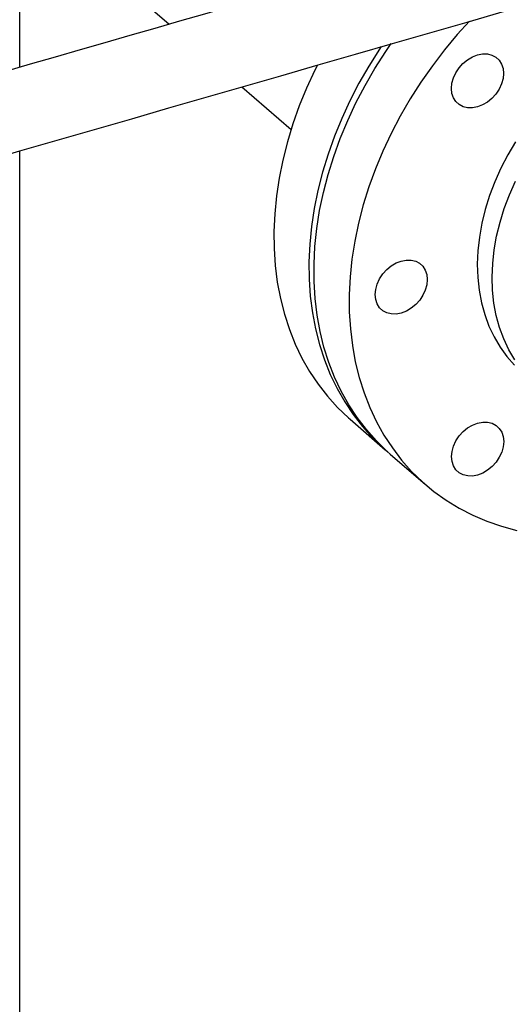
# Model space of a CAD drawing. Extents: x 19.1 to 29.8, y 0.6 to 8.7.
# Drawn here: x 24.3 to 24.4, y 6 to 6.3 of the extents above; entities that cross this region are included whole.
import ezdxf

# ---------------------------------------------------------------- set-up
doc = ezdxf.new("R2010")
doc.units = 0
doc.header["$MEASUREMENT"] = 0
doc.layers.get('0').update_dxf_attribs({"linetype": 'CONTINUOUS'})
doc.layers.add('D7', color=7, linetype='CONTINUOUS')

# ---------------------------------------------------------------- blocks, each defined once
blk = doc.blocks.new('A$C514540B1')
for p, q in [((3.382927125460803, 3.248931355646107), (3.382927125460803, 3.58014220292515)), ((3.382927088541209, 3.293791447625994), (3.421773697643147, 3.26014929729283)), ((3.440622968862371, 3.243825349574158), (3.453395066884575, 3.232764388227306)), ((3.382927125460803, 2.66926186843405), (3.382927125460803, 3.22717430567973)), ((3.468738491007727, 3.157466926556417), (3.477853065263773, 3.149573473706005)), ((3.479155129840265, 3.148445852705391), (3.488295737076839, 3.140529854632502))]:
    blk.add_line(p, q)
at = {"flags": 128}
for points in [[(3.499704085372841, 3.26096831703846), (3.496574173416413, 3.257492771029231), (3.493242730457197, 3.25348538666641), (3.490085637218463, 3.249347886275911), (3.487112800896575, 3.245093121692225), (3.484333281918957, 3.24073418720084), (3.481755717328596, 3.236284584097248), (3.47938806675333, 3.23175805209311), (3.477237612405865, 3.227168579900865), (3.475311128437561, 3.222530380029673), (3.473614372877059, 3.217857742120741), (3.47215276504545, 3.213165164992551), (3.470930792818002, 3.208467132609021), (3.469952181977959, 3.203778152383116), (3.469219896216543, 3.199112702253782), (3.468736391163624, 3.194485261679854), (3.46850293697257, 3.189910063164081), (3.468520465089199, 3.185401304940433), (3.468788721482838, 3.180972885363738), (3.469307028738342, 3.176638517060589), (3.470073693317879, 3.172411576989777), (3.47108642894537, 3.168305165155186), (3.47234201789891, 3.164331932737058), (3.473836649718379, 3.160504179868447), (3.475565667174699, 3.156833739964436), (3.477523735623699, 3.153331954518081), (3.47970484300604, 3.150009662515795), (3.482102215170379, 3.146877123070188), (3.48470831587332, 3.143943973081611), (3.487515354840809, 3.141219368610533), (3.490514356322308, 3.138711636607712), (3.493696344567269, 3.136428611839468), (3.497051243025552, 3.134377287360385), (3.500568805793229, 3.1325640357678), (3.504238194228144, 3.130994471104315), (3.508047976949875, 3.129673422396278), (3.51198638387045, 3.128604975232284)], [(3.511654704484755, 3.229569960314156), (3.509650741160328, 3.226172434599443), (3.507855337020729, 3.222697864078271), (3.50627797587785, 3.219164387101039), (3.504926871390211, 3.215590431602354), (3.503808967062945, 3.211994598670318), (3.502930190278491, 3.208395672371185), (3.502295113589014, 3.204812394957583), (3.501907039393302, 3.201263459558786), (3.501767915259855, 3.19776734813665), (3.501878503280722, 3.194342285112341), (3.502238295394527, 3.191006170583773), (3.502845428709669, 3.187776375943098), (3.503696600827354, 3.184669708847987), (3.504787493226097, 3.181702408426851), (3.506112347877234, 3.178889917212163), (3.507664305952538, 3.176246904824632), (3.509435238470367, 3.173787155577306), (3.511416000326406, 3.171523514792574)], [(3.511518458165078, 3.17290911109852), (3.509966500089774, 3.17555212348605), (3.508641645438637, 3.178364614700738), (3.507550753039894, 3.181331915121875), (3.506699580922209, 3.184438582216987), (3.506092447607067, 3.187668376857661), (3.505732655493262, 3.191004491386229), (3.505622067472395, 3.194429554410537), (3.505761191605835, 3.197925665832673), (3.506149265801554, 3.201474601231471), (3.506784342491031, 3.205057878645072), (3.507663119275485, 3.208656804944206), (3.508781023602751, 3.212252637876243), (3.51013212809039, 3.215826593374928), (3.511709489233269, 3.219360070352161)], [(3.479155129840265, 3.148445852705391), (3.478374747604235, 3.149135366683422), (3.475567708636746, 3.1518599711545), (3.472961607933804, 3.154793121143078), (3.470564235769466, 3.157925660588684), (3.468383128387124, 3.16124795259097), (3.466425059938132, 3.164749738037325), (3.464696042481805, 3.168420177941336), (3.463201410662336, 3.172247930809946), (3.461945821708795, 3.176221163228075), (3.460933086081305, 3.180327575062666), (3.460166421501768, 3.184554515133478), (3.459648114246264, 3.188888883436626), (3.459379857852625, 3.193317303013322), (3.459362329735995, 3.197826061236969), (3.45959578392705, 3.202401259752743), (3.460079288979976, 3.207028700326671), (3.460811574741385, 3.211694150456005), (3.461790185581428, 3.216383130681911), (3.463012157808876, 3.22108116306544), (3.464473765640484, 3.22577374019363), (3.466170521200986, 3.230446378102562), (3.468097005169291, 3.235084577973755), (3.470247459516756, 3.239674050165999), (3.472615110092022, 3.244200582170137), (3.475192674682383, 3.248650185273728), (3.477972193660001, 3.253009119765115), (3.47939696704362, 3.255095939243248)], [(3.476811793523702, 3.254348450227317), (3.476332183607809, 3.253628035661279), (3.473576035452368, 3.249257705721033), (3.471022857806879, 3.244798323574376), (3.468680440945413, 3.240263643552411), (3.46655606708066, 3.23566768612141), (3.464656341010205, 3.231024678409975), (3.462987105439581, 3.226348955672649), (3.461553525659198, 3.221654975149414), (3.460360004867439, 3.216957238698516), (3.459410268847549, 3.21227026431753), (3.458707281290742, 3.207608572283853), (3.458253159119316, 3.202986544279864), (3.458049257163552, 3.198418437252426), (3.458096337515464, 3.193918432301118), (3.458394146144386, 3.189500396026931), (3.45894183628139, 3.185178002752846), (3.459737714388645, 3.180964618853043), (3.460779240159383, 3.176873249829839), (3.462063195871728, 3.172916525694256), (3.463585771065524, 3.169106735994738), (3.465342054481056, 3.165455587890968), (3.467326711474122, 3.161974401706781), (3.469533645308502, 3.158673944353725), (3.471955997155952, 3.15556440816185), (3.47458631544999, 3.152655412137173), (3.477416386532084, 3.149955926611932), (3.478508718437986, 3.149014973426294)], [(3.495559236189735, 3.241008725967317), (3.495173702300775, 3.242166495084003), (3.495043215210316, 3.243448717173954), (3.495172686178073, 3.244806088537467), (3.49555720394433, 3.2461864593731), (3.496181950052993, 3.247536767486685), (3.497022960943646, 3.248805152933801), (3.498047890043573, 3.249942839800798), (3.499217362598024, 3.250906136171555), (3.500486415177384, 3.251657992815446), (3.501806358568793, 3.25216955708053), (3.503126301960201, 3.252421120948941), (3.504395693247133, 3.252403044883293), (3.505565673862932, 3.252116021917148), (3.506591280377997, 3.251571078125272), (3.507433053360678, 3.25078914795442), (3.508058730915145, 3.249800292952219), (3.508444264804105, 3.248642513250922), (3.508574836571462, 3.247360315605084), (3.508445365603706, 3.246002944241572), (3.508060847837449, 3.244622573405938), (3.507436017051894, 3.243272230263629), (3.506595006161241, 3.242003855401125), (3.505570077061314, 3.240866157949515), (3.504400604506863, 3.23990287216337), (3.503131551927503, 3.239151015519479), (3.501811693212986, 3.238639475698509), (3.500491665144679, 3.238387897970595), (3.499222273857754, 3.238405974036244), (3.498052377918846, 3.238693010861891), (3.497026771403782, 3.239237954653767), (3.496184913744209, 3.240019870965117), (3.495559236189735, 3.241008725967317)], [(3.460237269765486, 3.249507346089281), (3.459565866689367, 3.248157096402823), (3.457441492824621, 3.243561138971821), (3.455541766754159, 3.238918131260387), (3.453872531183535, 3.234242408523062), (3.452438951403153, 3.229548427999827), (3.451245430611394, 3.224850691548928), (3.450295694591503, 3.220163717167943), (3.449592707034697, 3.215502025134265), (3.449138584863277, 3.210879997130276), (3.448934682907506, 3.20631189010284), (3.448981763259418, 3.20181188515153), (3.44927957188834, 3.197393848877344), (3.449827262025345, 3.19307145560326), (3.450623140132599, 3.188858071703455), (3.451664665903344, 3.184766702680252), (3.452948621615683, 3.180809978544669), (3.454471196809486, 3.177000188845152), (3.45622748022501, 3.173349040741382), (3.458212137218077, 3.169867854557193), (3.460419071052456, 3.166567397204138), (3.462841422899913, 3.163457861012263), (3.465471741193944, 3.160548864987587), (3.468301812276039, 3.157849379462344), (3.468738491007727, 3.157466926556417)], [(3.479424647170646, 3.184841546380325), (3.47825466655484, 3.18512856934647), (3.477229060039782, 3.185673513138347), (3.476387287057101, 3.186455443309199), (3.475761524825735, 3.187444273867285), (3.475376075613667, 3.188602078012696), (3.47524550384631, 3.189884275658533), (3.475374974814073, 3.191241647022047), (3.47575949258033, 3.19262201785768), (3.476384238688993, 3.193972325971265), (3.477225249579647, 3.19524071141838), (3.478250263356465, 3.196378422729491), (3.479419651234025, 3.197341694656135), (3.480688788490276, 3.198093575744139), (3.482008647204793, 3.198605115565109), (3.483328675273093, 3.198856693293022), (3.484597981883134, 3.198838592783261), (3.485767962498933, 3.198551569817116), (3.486793569013997, 3.198006636609851), (3.487635426673563, 3.197224720298501), (3.488261104228044, 3.196235865296301), (3.488646638117004, 3.195078096179615), (3.488777125207463, 3.193795874089664), (3.488647654239699, 3.192438502726151), (3.488263136473449, 3.191058131890518), (3.487638390364786, 3.189707813192322), (3.486797379474133, 3.188439427745206), (3.485772450374206, 3.187301740878208), (3.484602977819755, 3.186338455092063), (3.483333925240395, 3.185586587863561), (3.482013981848986, 3.185075034183089), (3.480694038457571, 3.184823480899288), (3.479424647170646, 3.184841546380325)], [(3.504438455077555, 3.144230805446082), (3.503169402498195, 3.143478943509884), (3.501849543783678, 3.142967408981219), (3.500529515715371, 3.142715831253307), (3.499260209105337, 3.142733926470762), (3.498090228489538, 3.143020944144602), (3.497064621974474, 3.143565887936479), (3.496222764314901, 3.144347798955523), (3.495597086760426, 3.145336653957723), (3.495211552871467, 3.146494428366714), (3.495081065781008, 3.147776650456665), (3.495210536748765, 3.149134021820179), (3.495595054515022, 3.150514392655811), (3.496219800623685, 3.151864711354007), (3.497060811514338, 3.153133086216512), (3.498085740614265, 3.154270778375815), (3.499255213168716, 3.155234069454266), (3.500524265748076, 3.155985926098158), (3.501844209139485, 3.156497490363241), (3.5031641525309, 3.15674904364704), (3.504433543817825, 3.156730972873699), (3.505603524433624, 3.156443955199859), (3.506629130948689, 3.155899011407983), (3.50747090393137, 3.155117075944825), (3.508096666162736, 3.154128245386739), (3.508482115374804, 3.152970446533633), (3.508612687142154, 3.151688248887797), (3.508483216174398, 3.150330877524284), (3.508098698408141, 3.14895050668865), (3.507473952299478, 3.147600187990453), (3.506632941408824, 3.146331813127949), (3.505607927632006, 3.145194096524533), (3.504438455077555, 3.144230805446082)]]:
    blk.add_lwpolyline(points, dxfattribs=at)
for points, knots in [([(5.760895178172333, 3.212510382123347), (5.747887730152449, 3.223772347595028), (5.721466865821817, 3.246647769535476), (5.681627898173282, 3.281147881687913), (5.641380067255255, 3.316005389744888), (5.601131095008739, 3.350867978706549), (5.560882742181342, 3.385731649896301), (5.520641188819503, 3.420591162013143), (5.480362056982237, 3.455483000978044), (5.444414026712927, 3.486622336749388), (5.412667909162138, 3.514120708708345), (5.385036938408533, 3.538053311184033), (5.35702337316765, 3.562315729893371), (5.32872455773299, 3.586823638233089), (5.299226331666105, 3.612368150897689), (5.26862400374425, 3.638864195434889), (5.244420562101645, 3.659800038386722), (5.22771610755747, 3.674249361073308), (5.218701732040849, 3.682042533225877), (5.211139484440523, 3.688587946791315), (5.204970504575627, 3.69387675477865), (5.200220711457618, 3.698055284654452), (5.195145543258043, 3.702034125957873), (5.189272682083207, 3.705959553126865), (5.182642730143051, 3.709776903309058), (5.175288198227427, 3.713390719628709), (5.167728859542436, 3.716578798910469), (5.160116234719794, 3.71934072446261), (5.152596587332106, 3.721695885966767), (5.145136970282643, 3.723712077018195), (5.137454624701277, 3.725487347093746), (5.129216248181436, 3.727077754548793), (5.12020816457192, 3.728468431596515), (5.111038431223129, 3.729514804492903), (5.101842987696301, 3.730221697241481), (5.092748253081822, 3.730602638672494), (5.083280240651348, 3.730654297890933), (5.073518075450146, 3.730344344430108), (5.063562941875901, 3.729640954524457), (5.053566133130786, 3.728534694249683), (5.043662535810157, 3.727030677697282), (5.033997949676305, 3.725139577585328), (5.024654870638614, 3.722871785534373), (5.015657996679892, 3.720226747408661), (5.006496332211825, 3.71759890450842), (4.997251183489503, 3.714920123805161), (4.974139445402031, 3.708232488606085), (4.93918136882543, 3.698156968383185), (4.892595861662116, 3.684722152189176), (4.845654549681868, 3.671184671341045), (4.796564599922618, 3.657025505629322), (4.74524280805641, 3.642221632265644), (4.688654901659802, 3.625896966855572), (4.626796782343803, 3.608050243785533), (4.559600833320474, 3.588661167489094), (4.492645775326544, 3.569339770560741), (4.288754253285603, 3.510496179611531), (3.831415742940628, 3.378458430481858), (3.120655131349508, 3.173170486076975), (2.293156851674922, 2.934304972073859), (1.72992264770572, 2.771739845278039), (1.430913796941468, 2.685415993779737), (1.395849691335449, 2.675292852240053), (1.360212930626815, 2.665004176387398), (1.323969878022531, 2.654540165894437), (1.28712086049201, 2.643900882187757), (1.252860358521474, 2.634008773323961), (1.221476167874933, 2.624946634524822), (1.193353679098458, 2.616826335481144), (1.165645573866335, 2.60882471138284), (1.144349274646984, 2.602679112197267), (1.12931491484315, 2.598341987504096), (1.120445160147987, 2.595782724051269), (1.111709022251496, 2.593258075352701), (1.103114827523243, 2.590778679770758), (1.094612424069652, 2.58829494633081), (1.085651056680938, 2.586205206644986), (1.076258223473779, 2.584462401346052), (1.066459720236288, 2.583109527642497), (1.056342939780436, 2.582161274800313), (1.046013829562249, 2.58165170107808), (1.035613844469076, 2.581590405894246), (1.025292166905182, 2.58198388209248), (1.015182712848564, 2.582813474716295), (1.005397127487825, 2.584054307466671), (0.9960369615630214, 2.585671975744234), (0.9871824776300855, 2.587616900644319), (0.9789052830456413, 2.589846547891698), (0.9712490379967988, 2.592306238875818), (0.9642361099233554, 2.594947321815763), (0.9578814412325585, 2.597734413768489), (0.9520767822133251, 2.600676369902323), (0.9467514781106274, 2.603805101817168), (0.9417538268542742, 2.60720433443475), (0.9371330447118922, 2.610963716223323), (0.9325522950323233, 2.615064216273126), (0.9275255374732296, 2.619412103331419), (0.9221889756845982, 2.624047519216827), (0.9165362147864755, 2.628942652460577), (0.9108226463180742, 2.633901505817335), (0.9050681878081832, 2.638899279966505), (0.8992848051240898, 2.643922249081482), (0.8932655802106595, 2.649144444921044), (0.887084543787168, 2.654498821211322), (0.8809462938741817, 2.659812755110358), (0.875062916345648, 2.664908651119211), (0.869739943580953, 2.669523545987602), (0.8649559796272541, 2.673678057590489), (0.8606863353392811, 2.677392267367695), (0.8567267863562193, 2.680837230126628), (0.8530793017788127, 2.684007569243012), (0.8497434224229821, 2.686900786684664), (0.8467215821061274, 2.689516613393957), (0.8440460453678114, 2.691819709818366), (0.8419154006927627, 2.693663019913074), (0.8403242634226729, 2.6951440761334), (0.8391082486730497, 2.696317753611901), (0.8378653566888516, 2.69756102485802), (0.8363925830191334, 2.699092922818626), (0.8346296687562571, 2.701013896394747), (0.8325732188884842, 2.703377390164802), (0.8302200756979232, 2.706247324422849), (0.8276487018327572, 2.709594452250711), (0.8248504334086064, 2.713489363022352), (0.8218378207068753, 2.717985983599916), (0.8185563116942589, 2.723272952263596), (0.8150381048616069, 2.729420872495627), (0.8115589405643249, 2.736052171315937), (0.8081769256810745, 2.743081596024152), (0.804936663953761, 2.750401830593517), (0.8017010672065226, 2.758399993524751), (0.7985361275829703, 2.767048837412593), (0.7955084921453803, 2.776287883663024), (0.7926937437365282, 2.786034102172112), (0.7901665706905305, 2.796177750906446), (0.7879946560513673, 2.80659542501986), (0.786399201472328, 2.816253070712886), (0.7852908224131312, 2.82504426105945), (0.7845818829415521, 2.83292043477617), (0.7841535630348986, 2.840707569381803), (0.784073482739089, 2.849941258552139), (0.7841143444023828, 2.860954897397412), (0.7840911370080832, 2.874073310237583), (0.784089442789849, 2.887733813352003), (0.7840900952016412, 2.901924651648079), (0.7840932096944613, 2.911554826854267), (0.7840947952864852, 2.916457560588096)], [0, 0, 0, 0, 0.01201142877986982, 0.02439773964305718, 0.03678531447001897, 0.04917306993265356, 0.06155992265200213, 0.0739454813244787, 0.08632855719776952, 0.0987507854414182, 0.1071384930546942, 0.1156427099692631, 0.12426594904938, 0.1330043281973537, 0.1417805918772043, 0.1514538026789162, 0.161143198757331, 0.1639706118752999, 0.166747193388239, 0.1693874394633567, 0.1708869093488861, 0.1723459732289005, 0.173779655664919, 0.1751962407553511, 0.1768231720565284, 0.1783971969561441, 0.1799062508333853, 0.1813418749988197, 0.1826964033137577, 0.1839639686924158, 0.1852202711925298, 0.186572110799767, 0.1880177466903537, 0.1895541494873305, 0.1909009728584629, 0.192304854335309, 0.1937619959278015, 0.195268415941706, 0.1968180081104437, 0.1984013518209201, 0.1999932255380875, 0.2015938220612449, 0.203189211739436, 0.2047817531154731, 0.2064079520714684, 0.2080611447769539, 0.2097082577967438, 0.2187211660621906, 0.2266694881606561, 0.234516023632637, 0.2437242513649935, 0.2528262139261599, 0.2618676568901448, 0.2738822766517793, 0.2857947566099104, 0.2976827998717911, 0.3095705118890668, 0.3944771672711577, 0.5415009797004243, 0.6885607797211092, 0.8356059466210487, 0.8417412461575036, 0.8479668130843121, 0.8543007040528373, 0.8607428740987002, 0.8672932631979575, 0.8739518715058995, 0.8790147701863931, 0.8840328881838341, 0.8889504456571393, 0.8937905251585367, 0.8953858135565985, 0.8969636623957989, 0.8985181130376787, 0.9000435230394416, 0.9015443095066777, 0.9030607763547354, 0.9046007137892411, 0.9061637099738734, 0.9077470238642661, 0.9093462696055468, 0.9109490887486612, 0.9125424849181155, 0.9141200954317743, 0.9156758353499015, 0.9172033339952582, 0.9186966257771194, 0.9201500293881875, 0.9215588867034664, 0.9229194990193018, 0.9242315956874732, 0.925497422291367, 0.9267795128143662, 0.9280823190732014, 0.929455002741182, 0.9309181362692069, 0.9324873263873643, 0.9341576877929423, 0.9359210307193657, 0.9377689112959581, 0.9395001057369013, 0.9413010104751951, 0.9431738659268414, 0.9451202728190277, 0.9470649859072616, 0.9488925483116744, 0.9506008974968135, 0.9520220385412498, 0.9533477153114219, 0.9545769758233789, 0.9557092433305159, 0.9567444522293319, 0.9576829279100344, 0.9585245896529274, 0.9592313863829607, 0.9596798078631642, 0.9600357866807123, 0.9604196066644992, 0.9608941764389559, 0.9614610266727162, 0.9621220576445794, 0.9628797006946651, 0.9637394257799761, 0.9646285575316987, 0.9656259793306987, 0.9667346166963195, 0.9679566018585044, 0.9692935238145902, 0.9704961955921233, 0.9717787288303184, 0.9731389315571862, 0.9745726932929867, 0.9760743862044385, 0.9776366285665596, 0.9792506179899841, 0.9809076987656478, 0.9826015545393447, 0.9838936131267919, 0.9852017505375156, 0.986525152868575, 0.9878632380943478, 0.9900874212856295, 0.9924212582546574, 0.9948536189266053, 0.9973799712304857, 1, 1, 1, 1]), ([(0.7632617375235498, 2.916405985277116), (0.7632633946934533, 2.91068908141047), (0.7632666260047998, 2.89954170519908), (0.7632700564353954, 2.88325444702907), (0.763252790377571, 2.867822486450335), (0.7632699767733584, 2.855441858632772), (0.7632331415740623, 2.845937572730794), (0.7633891684825613, 2.838838322572871), (0.7638114438398702, 2.831599631296711), (0.7645349407621751, 2.8234682081183), (0.7656458187623301, 2.814492680500893), (0.7672074708010328, 2.804780244504111), (0.7690679705811689, 2.795303605486804), (0.7711716637678734, 2.786180712977862), (0.7734577380333079, 2.777502859458819), (0.775870333269367, 2.769337157247774), (0.7783518660351163, 2.761727951216702), (0.7808501918206616, 2.754702398520182), (0.7834639719897254, 2.747898290754579), (0.7861506771810269, 2.741412950727969), (0.7888581110075776, 2.735332549042338), (0.791363539164287, 2.7300493323997), (0.7937270909183951, 2.725333392834667), (0.7967318594183155, 2.719636960390916), (0.8005830860863057, 2.712846228164466), (0.8053974912607273, 2.705142656122009), (0.8097561262361452, 2.698848044851148), (0.8135401799753623, 2.693829316533404), (0.8166013119881228, 2.690032305095229), (0.8195074591016507, 2.686667361580332), (0.8221364967893336, 2.683816586630701), (0.8244330472778572, 2.681473724869115), (0.8264424791856868, 2.679535993283248), (0.8283252125315457, 2.677811323039277), (0.8302528863795047, 2.676140498423571), (0.8326281155309729, 2.674071451447709), (0.8355049662955807, 2.671577933022462), (0.8389285083049174, 2.668617212843102), (0.8435703730967816, 2.664611436072912), (0.8494164632170609, 2.659573582587528), (0.8564484078063401, 2.653500362856773), (0.8637501095263502, 2.647178536685761), (0.8713311249530022, 2.640608083646129), (0.8791988554044181, 2.633789897846303), (0.8873569757297872, 2.626733140025794), (0.8957490114083839, 2.619483338958118), (0.9032541045716158, 2.612993671659397), (0.9097235574002553, 2.60738940678001), (0.9150806243715266, 2.602742400850667), (0.9203520887282579, 2.598217397982692), (0.9254540039606027, 2.593737736140008), (0.9309484294731831, 2.589408059712379), (0.9371430275610564, 2.585325716638318), (0.9438862142475415, 2.581493311976777), (0.9510877186377087, 2.577967348988083), (0.9586240686514103, 2.574781140773695), (0.9663896298789894, 2.571961191553255), (0.9742711547171012, 2.569510793236395), (0.9822724341349343, 2.567392753653682), (0.9905231894168338, 2.565559642846369), (0.9991796207148909, 2.563983691170018), (1.008308786984834, 2.562682372925853), (1.017859417417128, 2.561694702477545), (1.027762498489473, 2.56104961406486), (1.037937727326856, 2.560783380418648), (1.048289226545336, 2.560919529625026), (1.058712347570946, 2.561473333455545), (1.069543303058062, 2.562501407012942), (1.080625693522151, 2.564063279373022), (1.091767223940671, 2.566195069324364), (1.102384567301641, 2.568823587574919), (1.112545476047991, 2.571836048845993), (1.126259064867291, 2.575762119987256), (1.143439287835399, 2.580737876597798), (1.169478895864117, 2.588251996337397), (1.200803899610392, 2.597292776584759), (1.23954465263931, 2.608472848713862), (1.280130853387817, 2.620186801304792), (1.322509418138992, 2.632418278801749), (1.375272894321199, 2.647647465270396), (1.438367979648667, 2.665859420188204), (1.511735007086486, 2.687037204298258), (1.689904573012917, 2.738468749939436), (2.074820163516961, 2.849591496123543), (2.84840167423345, 3.072950299553153), (3.647019339946112, 3.303383226764077), (4.229472766638125, 3.471490485140123), (4.414077393716525, 3.524789239681695), (4.459535681008184, 3.53791478367091), (4.50499197194852, 3.551040427728377), (4.550445768919552, 3.564166446538509), (4.595897228194907, 3.577292535612436), (4.641345725416116, 3.590418775137589), (4.68692728226425, 3.603584438476545), (4.727472040249594, 3.615296221131131), (4.763129966547126, 3.625597025240634), (4.793921877552123, 3.634492674595449), (4.825166360689941, 3.643519692104952), (4.856863201210523, 3.652677974496617), (4.889000354803372, 3.661964237878047), (4.921284803183148, 3.67129425151288), (4.949739342872306, 3.679516884523212), (4.97413039986327, 3.686566856610829), (4.994495600557727, 3.6924376877258), (5.010559377895298, 3.697065515182204), (5.022369073585836, 3.700461666562055), (5.029979631132051, 3.702710515203619), (5.037895382995181, 3.704672677301497), (5.046135895130426, 3.706349185431762), (5.054692989544868, 3.707717460487833), (5.063932589923141, 3.708810567222321), (5.073837839318081, 3.709555237850505), (5.084344370722313, 3.709880684178068), (5.09490818779399, 3.709749470839453), (5.105323263027906, 3.709156836504759), (5.115389404195064, 3.708140387577825), (5.124948529656329, 3.706740499518861), (5.133919458408435, 3.70501367506153), (5.142247288812946, 3.703015337105337), (5.14989873119584, 3.700799115501358), (5.156870040020458, 3.698424702950268), (5.163164993502214, 3.695939546487106), (5.169158328970475, 3.693232053874712), (5.174770499934361, 3.690325398491598), (5.179936076947229, 3.687228613834914), (5.184509138519275, 3.68408370513358), (5.18865309931364, 3.680751658872564), (5.192680964157006, 3.677151461934823), (5.197075328516661, 3.673347231046248), (5.202376669988226, 3.668730029298303), (5.208690813048236, 3.66325289873598), (5.216048210677613, 3.656872447469929), (5.223850260909622, 3.650108259443608), (5.231764009916148, 3.643246946945784), (5.239769186789346, 3.636307078851132), (5.24784795109445, 3.629305345998705), (5.256238401433322, 3.622035070171068), (5.264792980231526, 3.614622835525769), (5.27336175674013, 3.607199488193938), (5.281853141199662, 3.59984323162736), (5.290265884875545, 3.592555828633667), (5.301433601924494, 3.582882245661266), (5.315272773354707, 3.570895828011472), (5.33169922990183, 3.556669463259478), (5.347790096133956, 3.542734670418513), (5.363543472871079, 3.529093009570309), (5.378963673256656, 3.515740230368273), (5.394141636061683, 3.502597517251897), (5.448735936303926, 3.45532568167387), (5.542817812804373, 3.373872481229062), (5.641885256935979, 3.288094765332231), (5.705117395307255, 3.233329924364625), (5.723824671488252, 3.217125730260359), (5.732535079439735, 3.209580797486203)], [0, 0, 0, 0, 0.003045221658131044, 0.005937869913873369, 0.008679152077809994, 0.01128010748980907, 0.01253244646397826, 0.013765546937413, 0.01499619854131873, 0.0162187376526698, 0.01782523086824556, 0.01939184236771908, 0.02090707001993005, 0.02236120181864863, 0.02374700443225219, 0.02506029351427335, 0.02629752949890968, 0.02745595841847153, 0.02853364117257459, 0.02971831221660835, 0.03078339404231686, 0.03172808879537712, 0.0325612911403566, 0.03338084058665945, 0.03494169763213674, 0.03653690604305188, 0.0381573722662311, 0.03912038315940457, 0.04008587315788441, 0.04098555100686388, 0.04177380268204268, 0.04246653119642037, 0.04305287445065108, 0.04357450258984482, 0.04415039417668491, 0.04479186520363113, 0.04573033420167399, 0.04677954784934957, 0.04793783841804267, 0.05002186671676549, 0.05218276109507608, 0.05442354204034668, 0.05674577972581558, 0.05915137053345695, 0.06164217575154261, 0.06421510891475227, 0.06682330601680678, 0.0685021148822762, 0.070134098954095, 0.07172780391228475, 0.07328968414832344, 0.07484574153273588, 0.07641271758126823, 0.0779746998466656, 0.07951710113527093, 0.08102758765932377, 0.08249661474982693, 0.08391733864459723, 0.08528601819590383, 0.08665320333328969, 0.08806772936786782, 0.08952719774857708, 0.09102840579019565, 0.09256720087794756, 0.09413824291796966, 0.09573573997393864, 0.097353562896929, 0.09898466732643464, 0.1008340957893878, 0.1026773740734494, 0.1044998512075875, 0.1063105031905646, 0.1081417579805146, 0.1118082673275936, 0.1154848643348039, 0.1220363609299023, 0.1285258702882833, 0.1361632780881165, 0.1437047151600193, 0.1511561841614788, 0.1643466328016808, 0.1774066318919491, 0.1903457254310178, 0.2595187236100531, 0.3830237862501198, 0.6036074522495078, 0.6860347519702602, 0.6941298593119978, 0.7022248159325184, 0.7103195916948695, 0.7184142167869597, 0.7265086309190834, 0.7346028039695393, 0.7426967058081345, 0.7508626782470891, 0.7562673492296045, 0.7617532583741571, 0.7673204361113146, 0.7729688223825717, 0.778698447620085, 0.7845023156526739, 0.7902332929909563, 0.7939076513160142, 0.7975338862906185, 0.8011028370649734, 0.8024763898081698, 0.8038292825947857, 0.8051855285570538, 0.8065537441151547, 0.8079360233135704, 0.8093328016296001, 0.8109378630948789, 0.812560753049377, 0.81419513880861, 0.8158205716720969, 0.8174066441996899, 0.8189456583188185, 0.8204317312567703, 0.8218608770643582, 0.8232302199850192, 0.8245381955874167, 0.8257834131155216, 0.8269655430697878, 0.8283064395975831, 0.8295594622694804, 0.830744121599578, 0.8319615347420602, 0.833245371392679, 0.834617547758681, 0.836079092086161, 0.8382283944354114, 0.8405253395881171, 0.8429516320399572, 0.8455057072053659, 0.8478986362088409, 0.8504019689098216, 0.8530164607491374, 0.8556910776218111, 0.8583421724690921, 0.8609684338203811, 0.8635697712207586, 0.8661461093958994, 0.8713260432428328, 0.8764008546461296, 0.8813698958821035, 0.8862325946382347, 0.8909884389287361, 0.895643309578762, 0.9002746595016542, 0.9414961950429948, 0.982692822662357, 0.99194150053482, 1, 1, 1, 1])]:
    blk.add_open_spline(points, degree=3, knots=knots)

msp = doc.modelspace()

# ---------------------------------------------------------------- block references
at = {"layer": 'D7', "color": 7, "linetype": 'CONTINUOUS'}
msp.add_blockref('A$C514540B1', (20.93000484650026, 3.017823422994927), dxfattribs=at)

doc.saveas('drawing.dxf')
